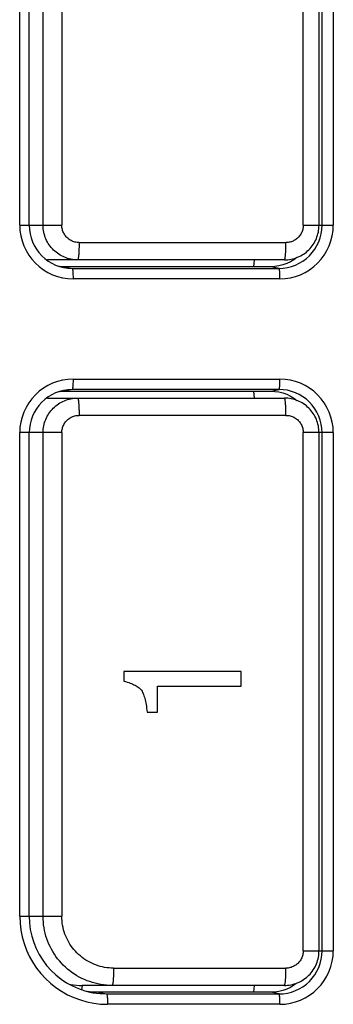
# Model space of a CAD drawing. Units: millimetres. Extents: x -583 to 3489, y -700 to 321.
# Drawn here: x 3149 to 3158, y -449 to -420 of the extents above; entities that cross this region are included whole.
import ezdxf

# ---------------------------------------------------------------- set-up
doc = ezdxf.new("R2010")
doc.units = ezdxf.units.MM
doc.layers.add('AXIS_Front-View', color=7, linetype='Continuous')

msp = doc.modelspace()

# ---------------------------------------------------------------- linework, layer by layer
at = {"layer": 'AXIS_Front-View', "color": 7, "linetype": 'Continuous'}
for p, q in [((3149.03, -426.078), (3149.03, -411.078)), ((3149.303, -426.078), (3149.303, -411.078)), ((3149.705, -426.078), (3149.705, -411.078)), ((3150.247, -411.078), (3150.247, -426.078)), ((3157.221, -426.078), (3157.221, -411.078)), ((3157.678, -426.078), (3157.678, -411.078)), ((3157.766, -426.078), (3157.766, -411.078)), ((3158.09, -411.078), (3158.09, -426.078)), ((3149.03, -426.078), (3150.247, -426.078)), ((3157.221, -426.078), (3158.09, -426.078)), ((3157.76, -426.2), (3157.766, -426.078)), ((3150.745, -426.578), (3156.723, -426.578)), ((3149.583, -426.867), (3149.665, -426.957)), ((3149.804, -427.077), (3149.834, -427.078)), ((3149.834, -427.078), (3149.832, -427.098)), ((3156.68, -427.078), (3149.834, -427.078)), ((3155.792, -427.278), (3155.813, -427.078)), ((3157.025, -427.016), (3157.012, -427.031)), ((3157.312, -427.042), (3157.402, -426.96)), ((3150.191, -427.272), (3150.182, -427.27)), ((3150.309, -427.278), (3150.191, -427.272)), ((3150.309, -427.278), (3150.545, -427.325)), ((3156.288, -427.278), (3150.309, -427.278)), ((3150.545, -427.325), (3156.523, -427.325)), ((3156.523, -427.325), (3156.288, -427.278)), ((3156.549, -427.625), (3150.571, -427.625)), ((3150.571, -430.53), (3156.549, -430.53)), ((3150.182, -430.885), (3150.191, -430.884)), ((3150.191, -430.884), (3150.309, -430.878)), ((3150.545, -430.83), (3150.309, -430.878)), ((3150.309, -430.878), (3156.288, -430.878)), ((3156.523, -430.83), (3150.545, -430.83)), ((3155.813, -431.078), (3155.792, -430.878)), ((3156.288, -430.878), (3156.523, -430.83)), ((3156.288, -430.878), (3156.406, -430.884)), ((3156.645, -430.836), (3156.523, -430.83)), ((3149.754, -431.116), (3149.665, -431.198)), ((3149.834, -431.078), (3149.804, -431.078)), ((3149.832, -431.058), (3149.834, -431.078)), ((3149.834, -431.078), (3156.68, -431.078)), ((3156.952, -431.08), (3157.039, -431.145)), ((3157.012, -431.125), (3157.025, -431.14)), ((3157.484, -431.286), (3157.402, -431.196)), ((3156.723, -431.578), (3150.745, -431.578)), ((3149.309, -431.956), (3149.303, -432.078)), ((3150.247, -432.078), (3149.03, -432.078)), ((3149.03, -446.078), (3149.03, -432.078)), ((3149.303, -446.078), (3149.303, -432.078)), ((3149.705, -446.078), (3149.705, -432.078)), ((3150.247, -432.078), (3150.247, -446.078)), ((3158.09, -432.078), (3157.221, -432.078)), ((3157.221, -447.078), (3157.221, -432.078)), ((3157.678, -447.078), (3157.678, -432.078)), ((3157.766, -447.078), (3157.766, -432.078)), ((3158.09, -432.078), (3158.09, -447.078)), ((3155.43, -438.99), (3152.039, -438.99)), ((3152.039, -438.99), (3152.039, -439.268)), ((3155.428, -439.412), (3155.428, -438.99)), ((3155.43, -439.412), (3155.43, -438.99)), ((3153.013, -439.412), (3155.43, -439.412)), ((3153.013, -440.166), (3153.013, -439.412)), ((3153.014, -440.166), (3153.014, -439.412)), ((3152.713, -440.166), (3153.014, -440.166)), ((3149.03, -446.078), (3150.247, -446.078)), ((3157.221, -447.078), (3158.09, -447.078)), ((3157.76, -447.2), (3157.766, -447.078)), ((3149.808, -447.499), (3149.935, -447.643)), ((3151.741, -447.578), (3156.723, -447.578)), ((3157.312, -448.042), (3157.402, -447.96)), ((3150.831, -448.078), (3150.818, -448.202)), ((3156.68, -448.078), (3150.831, -448.078)), ((3151.113, -448.269), (3150.984, -448.252)), ((3151.306, -448.278), (3151.113, -448.269)), ((3155.792, -448.278), (3155.813, -448.078)), ((3157.025, -448.015), (3157.012, -448.031)), ((3156.288, -448.278), (3151.306, -448.278)), ((3151.306, -448.278), (3151.541, -448.325)), ((3151.541, -448.325), (3156.523, -448.325)), ((3156.523, -448.325), (3156.288, -448.278)), ((3156.549, -448.625), (3151.567, -448.625))]:
    msp.add_line(p, q, dxfattribs=at)
for points in [[(3149.03, -426.078), (3149.037, -426.23), (3149.059, -426.38), (3149.096, -426.527), (3149.147, -426.67), (3149.212, -426.807), (3149.29, -426.938), (3149.38, -427.059), (3149.481, -427.172), (3149.593, -427.273), (3149.714, -427.364), (3149.844, -427.442), (3149.98, -427.507), (3150.123, -427.558), (3150.27, -427.595), (3150.419, -427.617), (3150.571, -427.625)], [(3149.303, -426.078), (3149.309, -426.199), (3149.327, -426.32), (3149.356, -426.438), (3149.397, -426.553), (3149.449, -426.664), (3149.511, -426.768), (3149.583, -426.867)], [(3150.702, -427.078), (3150.653, -427.076), (3150.605, -427.073), (3150.557, -427.067), (3150.508, -427.059), (3150.46, -427.048), (3150.413, -427.035), (3150.368, -427.02), (3150.325, -427.003), (3150.282, -426.985), (3150.24, -426.964), (3150.198, -426.941), (3150.158, -426.916), (3150.118, -426.888), (3150.08, -426.859), (3150.043, -426.828), (3150.008, -426.795), (3149.974, -426.761), (3149.942, -426.724), (3149.911, -426.686), (3149.882, -426.646), (3149.855, -426.604), (3149.829, -426.561), (3149.806, -426.516), (3149.786, -426.471), (3149.768, -426.426), (3149.752, -426.379), (3149.737, -426.329), (3149.726, -426.278), (3149.717, -426.227), (3149.71, -426.177), (3149.707, -426.127), (3149.705, -426.078)], [(3150.745, -426.578), (3150.715, -426.577), (3150.685, -426.574), (3150.655, -426.569), (3150.626, -426.563), (3150.597, -426.555), (3150.569, -426.545), (3150.541, -426.534), (3150.514, -426.52), (3150.487, -426.506), (3150.462, -426.489), (3150.438, -426.471), (3150.415, -426.452), (3150.393, -426.431), (3150.372, -426.409), (3150.353, -426.386), (3150.335, -426.362), (3150.319, -426.336), (3150.304, -426.31), (3150.291, -426.283), (3150.279, -426.255), (3150.27, -426.226), (3150.262, -426.197), (3150.255, -426.168), (3150.251, -426.138), (3150.248, -426.108), (3150.247, -426.078)], [(3156.549, -427.625), (3156.701, -427.617), (3156.85, -427.595), (3156.997, -427.558), (3157.139, -427.507), (3157.276, -427.442), (3157.406, -427.364), (3157.527, -427.273), (3157.639, -427.172), (3157.74, -427.059), (3157.83, -426.938), (3157.908, -426.807), (3157.973, -426.67), (3158.024, -426.527), (3158.061, -426.38), (3158.083, -426.23), (3158.09, -426.078)], [(3156.68, -427.078), (3156.729, -427.076), (3156.777, -427.073), (3156.826, -427.067), (3156.874, -427.058), (3156.922, -427.048), (3156.969, -427.035), (3157.016, -427.019), (3157.061, -427.002), (3157.106, -426.982), (3157.15, -426.96), (3157.193, -426.936), (3157.234, -426.909), (3157.274, -426.881), (3157.313, -426.851), (3157.35, -426.819), (3157.385, -426.785), (3157.419, -426.749), (3157.451, -426.712), (3157.481, -426.674), (3157.509, -426.633), (3157.536, -426.592), (3157.56, -426.549), (3157.582, -426.505), (3157.602, -426.461), (3157.619, -426.415), (3157.635, -426.368), (3157.648, -426.321), (3157.659, -426.273), (3157.667, -426.224), (3157.673, -426.176), (3157.677, -426.127), (3157.678, -426.078)], [(3157.221, -426.078), (3157.22, -426.108), (3157.218, -426.138), (3157.213, -426.168), (3157.207, -426.197), (3157.199, -426.226), (3157.189, -426.255), (3157.178, -426.283), (3157.164, -426.31), (3157.15, -426.336), (3157.133, -426.362), (3157.115, -426.386), (3157.096, -426.409), (3157.075, -426.431), (3157.054, -426.452), (3157.03, -426.471), (3157.006, -426.489), (3156.981, -426.506), (3156.955, -426.52), (3156.928, -426.534), (3156.9, -426.545), (3156.872, -426.555), (3156.843, -426.563), (3156.813, -426.569), (3156.783, -426.574), (3156.753, -426.577), (3156.723, -426.578)], [(3157.402, -426.96), (3157.484, -426.869), (3157.556, -426.771), (3157.619, -426.666), (3157.671, -426.555), (3157.712, -426.44), (3157.742, -426.321), (3157.76, -426.2)], [(3150.745, -426.578), (3150.745, -426.607), (3150.745, -426.637), (3150.744, -426.667), (3150.744, -426.697), (3150.743, -426.726), (3150.742, -426.753), (3150.741, -426.78), (3150.74, -426.806), (3150.739, -426.832), (3150.738, -426.857), (3150.736, -426.881), (3150.735, -426.904), (3150.733, -426.926), (3150.731, -426.947), (3150.729, -426.966), (3150.727, -426.985), (3150.725, -427.002), (3150.722, -427.017), (3150.72, -427.031), (3150.717, -427.043), (3150.715, -427.054), (3150.712, -427.062), (3150.71, -427.069), (3150.707, -427.074), (3150.704, -427.077), (3150.702, -427.078)], [(3156.68, -427.078), (3156.682, -427.077), (3156.685, -427.074), (3156.688, -427.069), (3156.69, -427.063), (3156.693, -427.055), (3156.695, -427.045), (3156.698, -427.034), (3156.7, -427.02), (3156.702, -427.006), (3156.704, -426.989), (3156.707, -426.971), (3156.709, -426.952), (3156.711, -426.931), (3156.712, -426.909), (3156.714, -426.886), (3156.716, -426.862), (3156.717, -426.836), (3156.718, -426.81), (3156.719, -426.783), (3156.72, -426.755), (3156.721, -426.726), (3156.722, -426.697), (3156.723, -426.668), (3156.723, -426.638), (3156.723, -426.608), (3156.723, -426.578)], [(3149.665, -426.957), (3149.754, -427.039), (3149.852, -427.112), (3149.956, -427.175), (3150.065, -427.228), (3150.18, -427.27), (3150.297, -427.3)], [(3157.039, -427.01), (3156.952, -427.075), (3156.851, -427.136), (3156.745, -427.186), (3156.635, -427.226), (3156.521, -427.255)], [(3156.523, -427.325), (3156.645, -427.319), (3156.766, -427.301), (3156.884, -427.271), (3156.999, -427.23), (3157.109, -427.178), (3157.214, -427.115), (3157.312, -427.042)], [(3150.297, -427.3), (3150.423, -427.319), (3150.545, -427.325)], [(3150.545, -427.325), (3150.549, -427.328), (3150.552, -427.336), (3150.555, -427.349), (3150.558, -427.367), (3150.561, -427.389), (3150.563, -427.415), (3150.566, -427.444), (3150.567, -427.476), (3150.569, -427.511), (3150.57, -427.548), (3150.571, -427.586), (3150.571, -427.625)], [(3156.521, -427.255), (3156.406, -427.272), (3156.288, -427.278)], [(3156.549, -427.625), (3156.549, -427.586), (3156.548, -427.548), (3156.547, -427.511), (3156.546, -427.476), (3156.544, -427.444), (3156.542, -427.415), (3156.539, -427.389), (3156.536, -427.367), (3156.533, -427.349), (3156.53, -427.336), (3156.527, -427.328), (3156.523, -427.325)], [(3150.571, -430.53), (3150.419, -430.538), (3150.27, -430.56), (3150.123, -430.597), (3149.98, -430.649), (3149.844, -430.713), (3149.714, -430.791), (3149.593, -430.882), (3149.481, -430.984), (3149.38, -431.096), (3149.29, -431.218), (3149.212, -431.348), (3149.147, -431.485), (3149.096, -431.628), (3149.059, -431.775), (3149.037, -431.925), (3149.03, -432.078)], [(3150.571, -430.53), (3150.571, -430.569), (3150.57, -430.607), (3150.569, -430.644), (3150.567, -430.679), (3150.566, -430.711), (3150.563, -430.741), (3150.561, -430.767), (3150.558, -430.789), (3150.555, -430.806), (3150.552, -430.819), (3150.549, -430.827), (3150.545, -430.83)], [(3156.523, -430.83), (3156.527, -430.827), (3156.53, -430.819), (3156.533, -430.806), (3156.536, -430.789), (3156.539, -430.767), (3156.542, -430.741), (3156.544, -430.711), (3156.546, -430.679), (3156.547, -430.644), (3156.548, -430.607), (3156.549, -430.569), (3156.549, -430.53)], [(3158.09, -432.078), (3158.083, -431.925), (3158.061, -431.775), (3158.024, -431.628), (3157.973, -431.485), (3157.908, -431.348), (3157.83, -431.218), (3157.74, -431.096), (3157.639, -430.984), (3157.527, -430.882), (3157.406, -430.791), (3157.276, -430.713), (3157.139, -430.649), (3156.997, -430.597), (3156.85, -430.56), (3156.701, -430.538), (3156.549, -430.53)], [(3150.297, -430.856), (3150.18, -430.886), (3150.065, -430.927), (3149.956, -430.98), (3149.852, -431.043), (3149.754, -431.116)], [(3150.545, -430.83), (3150.423, -430.836), (3150.297, -430.856)], [(3156.406, -430.884), (3156.521, -430.901), (3156.635, -430.93), (3156.745, -430.969), (3156.851, -431.02), (3156.952, -431.08)], [(3157.402, -431.196), (3157.312, -431.114), (3157.214, -431.041), (3157.109, -430.978), (3156.999, -430.925), (3156.884, -430.884), (3156.766, -430.854), (3156.645, -430.836)], [(3149.705, -432.078), (3149.707, -432.029), (3149.71, -431.98), (3149.716, -431.931), (3149.725, -431.883), (3149.735, -431.835), (3149.748, -431.787), (3149.764, -431.741), (3149.781, -431.695), (3149.801, -431.65), (3149.823, -431.606), (3149.847, -431.564), (3149.873, -431.522), (3149.901, -431.482), (3149.932, -431.443), (3149.963, -431.406), (3149.997, -431.371), (3150.033, -431.337), (3150.07, -431.305), (3150.108, -431.274), (3150.148, -431.246), (3150.189, -431.22), (3150.232, -431.196), (3150.276, -431.174), (3150.32, -431.154), (3150.366, -431.136), (3150.412, -431.121), (3150.46, -431.108), (3150.507, -431.097), (3150.555, -431.088), (3150.604, -431.082), (3150.653, -431.079), (3150.702, -431.078)], [(3150.702, -431.078), (3150.704, -431.079), (3150.707, -431.081), (3150.709, -431.086), (3150.712, -431.092), (3150.715, -431.1), (3150.717, -431.11), (3150.719, -431.122), (3150.722, -431.135), (3150.724, -431.15), (3150.726, -431.166), (3150.728, -431.184), (3150.73, -431.203), (3150.732, -431.224), (3150.734, -431.246), (3150.736, -431.269), (3150.737, -431.294), (3150.739, -431.319), (3150.74, -431.345), (3150.741, -431.372), (3150.742, -431.4), (3150.743, -431.429), (3150.744, -431.458), (3150.744, -431.488), (3150.745, -431.517), (3150.745, -431.547), (3150.745, -431.578)], [(3157.678, -432.078), (3157.677, -432.029), (3157.673, -431.98), (3157.667, -431.931), (3157.659, -431.882), (3157.648, -431.835), (3157.635, -431.787), (3157.619, -431.741), (3157.602, -431.695), (3157.582, -431.65), (3157.56, -431.606), (3157.536, -431.563), (3157.509, -431.522), (3157.481, -431.482), (3157.451, -431.443), (3157.419, -431.406), (3157.385, -431.37), (3157.35, -431.337), (3157.313, -431.304), (3157.274, -431.274), (3157.234, -431.246), (3157.193, -431.22), (3157.15, -431.196), (3157.106, -431.174), (3157.062, -431.154), (3157.016, -431.136), (3156.969, -431.121), (3156.922, -431.108), (3156.874, -431.097), (3156.826, -431.088), (3156.778, -431.082), (3156.729, -431.079), (3156.68, -431.078)], [(3156.723, -431.578), (3156.723, -431.547), (3156.723, -431.517), (3156.723, -431.488), (3156.722, -431.458), (3156.721, -431.429), (3156.72, -431.4), (3156.719, -431.372), (3156.718, -431.345), (3156.717, -431.319), (3156.716, -431.294), (3156.714, -431.269), (3156.712, -431.246), (3156.711, -431.224), (3156.709, -431.203), (3156.707, -431.184), (3156.704, -431.166), (3156.702, -431.15), (3156.7, -431.135), (3156.698, -431.122), (3156.695, -431.11), (3156.693, -431.1), (3156.69, -431.092), (3156.688, -431.086), (3156.685, -431.081), (3156.682, -431.079), (3156.68, -431.078)], [(3149.665, -431.198), (3149.583, -431.289), (3149.511, -431.387), (3149.449, -431.492), (3149.397, -431.602), (3149.356, -431.717), (3149.327, -431.835), (3149.309, -431.956)], [(3157.766, -432.078), (3157.76, -431.955), (3157.742, -431.834), (3157.712, -431.716), (3157.671, -431.6), (3157.619, -431.49), (3157.556, -431.385), (3157.484, -431.286)], [(3150.247, -432.078), (3150.248, -432.047), (3150.251, -432.017), (3150.255, -431.987), (3150.262, -431.958), (3150.27, -431.929), (3150.279, -431.9), (3150.291, -431.872), (3150.304, -431.845), (3150.319, -431.819), (3150.335, -431.794), (3150.353, -431.769), (3150.372, -431.746), (3150.393, -431.724), (3150.415, -431.703), (3150.438, -431.684), (3150.462, -431.666), (3150.488, -431.65), (3150.514, -431.635), (3150.541, -431.622), (3150.569, -431.61), (3150.597, -431.6), (3150.626, -431.592), (3150.655, -431.586), (3150.685, -431.581), (3150.715, -431.579), (3150.745, -431.578)], [(3156.723, -431.578), (3156.753, -431.579), (3156.783, -431.581), (3156.813, -431.586), (3156.843, -431.592), (3156.872, -431.6), (3156.9, -431.61), (3156.928, -431.622), (3156.955, -431.635), (3156.981, -431.65), (3157.006, -431.666), (3157.031, -431.684), (3157.054, -431.703), (3157.076, -431.724), (3157.096, -431.746), (3157.115, -431.769), (3157.133, -431.794), (3157.15, -431.819), (3157.164, -431.845), (3157.178, -431.872), (3157.189, -431.9), (3157.199, -431.929), (3157.207, -431.958), (3157.213, -431.987), (3157.218, -432.017), (3157.22, -432.047), (3157.221, -432.078)], [(3152.039, -439.268), (3152.089, -439.283), (3152.137, -439.298), (3152.181, -439.312), (3152.222, -439.327), (3152.261, -439.343), (3152.297, -439.358), (3152.331, -439.374), (3152.363, -439.39), (3152.394, -439.406), (3152.424, -439.423), (3152.452, -439.442), (3152.479, -439.463), (3152.503, -439.485), (3152.526, -439.51), (3152.547, -439.537), (3152.565, -439.565), (3152.581, -439.596), (3152.595, -439.628), (3152.608, -439.662), (3152.62, -439.697), (3152.631, -439.734), (3152.642, -439.773), (3152.652, -439.813), (3152.662, -439.856), (3152.671, -439.901), (3152.68, -439.949), (3152.689, -439.999), (3152.697, -440.051), (3152.705, -440.107), (3152.713, -440.166)], [(3149.03, -446.078), (3149.038, -446.279), (3149.061, -446.477), (3149.1, -446.674), (3149.154, -446.866), (3149.223, -447.054), (3149.307, -447.235), (3149.404, -447.41), (3149.515, -447.575), (3149.638, -447.732), (3149.773, -447.879), (3149.919, -448.014), (3150.075, -448.138), (3150.24, -448.249), (3150.414, -448.347), (3150.595, -448.43), (3150.781, -448.5), (3150.973, -448.554), (3151.169, -448.593), (3151.367, -448.617), (3151.567, -448.625)], [(3149.303, -446.078), (3149.312, -446.27), (3149.336, -446.461), (3149.377, -446.648), (3149.433, -446.832), (3149.505, -447.01), (3149.592, -447.182), (3149.693, -447.345), (3149.808, -447.499)], [(3151.698, -448.078), (3151.615, -448.076), (3151.533, -448.071), (3151.451, -448.062), (3151.37, -448.05), (3151.289, -448.035), (3151.209, -448.016), (3151.129, -447.995), (3151.051, -447.969), (3150.974, -447.941), (3150.897, -447.909), (3150.823, -447.874), (3150.749, -447.837), (3150.678, -447.796), (3150.608, -447.752), (3150.54, -447.705), (3150.474, -447.656), (3150.41, -447.604), (3150.348, -447.549), (3150.289, -447.492), (3150.232, -447.432), (3150.177, -447.37), (3150.125, -447.306), (3150.076, -447.24), (3150.03, -447.172), (3149.986, -447.101), (3149.946, -447.03), (3149.908, -446.956), (3149.873, -446.881), (3149.842, -446.805), (3149.813, -446.727), (3149.788, -446.648), (3149.766, -446.569), (3149.748, -446.488), (3149.733, -446.407), (3149.721, -446.325), (3149.712, -446.243), (3149.707, -446.16), (3149.705, -446.078)], [(3151.741, -447.578), (3151.676, -447.576), (3151.611, -447.572), (3151.546, -447.565), (3151.482, -447.555), (3151.418, -447.542), (3151.354, -447.527), (3151.292, -447.508), (3151.23, -447.487), (3151.169, -447.463), (3151.11, -447.437), (3151.051, -447.408), (3150.994, -447.377), (3150.938, -447.343), (3150.884, -447.306), (3150.831, -447.267), (3150.781, -447.226), (3150.732, -447.183), (3150.684, -447.138), (3150.639, -447.091), (3150.596, -447.042), (3150.556, -446.991), (3150.517, -446.938), (3150.481, -446.883), (3150.447, -446.828), (3150.416, -446.77), (3150.387, -446.711), (3150.361, -446.652), (3150.337, -446.591), (3150.316, -446.529), (3150.298, -446.466), (3150.282, -446.402), (3150.27, -446.338), (3150.26, -446.274), (3150.253, -446.208), (3150.248, -446.143), (3150.247, -446.078)], [(3156.549, -448.625), (3156.701, -448.617), (3156.85, -448.595), (3156.997, -448.558), (3157.139, -448.507), (3157.276, -448.442), (3157.406, -448.364), (3157.527, -448.273), (3157.639, -448.172), (3157.74, -448.059), (3157.83, -447.938), (3157.908, -447.807), (3157.973, -447.67), (3158.024, -447.527), (3158.061, -447.38), (3158.083, -447.23), (3158.09, -447.078)], [(3156.68, -448.078), (3156.715, -448.077), (3156.764, -448.074), (3156.814, -448.069), (3156.863, -448.061), (3156.912, -448.05), (3156.961, -448.037), (3157.008, -448.022), (3157.055, -448.004), (3157.101, -447.984), (3157.145, -447.962), (3157.189, -447.938), (3157.231, -447.911), (3157.272, -447.882), (3157.312, -447.852), (3157.35, -447.819), (3157.386, -447.785), (3157.42, -447.748), (3157.453, -447.71), (3157.483, -447.671), (3157.512, -447.63), (3157.539, -447.587), (3157.563, -447.543), (3157.585, -447.499), (3157.605, -447.453), (3157.623, -447.406), (3157.638, -447.358), (3157.651, -447.31), (3157.661, -447.261), (3157.669, -447.211), (3157.674, -447.161), (3157.677, -447.111), (3157.678, -447.078)], [(3157.221, -447.078), (3157.22, -447.108), (3157.218, -447.138), (3157.213, -447.168), (3157.207, -447.197), (3157.199, -447.226), (3157.189, -447.255), (3157.178, -447.283), (3157.164, -447.31), (3157.15, -447.336), (3157.133, -447.362), (3157.115, -447.386), (3157.096, -447.409), (3157.075, -447.431), (3157.054, -447.452), (3157.03, -447.471), (3157.006, -447.489), (3156.981, -447.506), (3156.955, -447.52), (3156.928, -447.534), (3156.9, -447.545), (3156.872, -447.555), (3156.843, -447.563), (3156.813, -447.569), (3156.783, -447.574), (3156.753, -447.577), (3156.723, -447.578)], [(3157.402, -447.96), (3157.484, -447.869), (3157.556, -447.771), (3157.619, -447.666), (3157.671, -447.555), (3157.712, -447.44), (3157.742, -447.321), (3157.76, -447.2)], [(3149.935, -447.643), (3150.075, -447.775), (3150.224, -447.895), (3150.384, -448.001), (3150.552, -448.094), (3150.727, -448.171), (3150.909, -448.233), (3151.095, -448.28)], [(3151.741, -447.578), (3151.741, -447.608), (3151.741, -447.638), (3151.741, -447.668), (3151.74, -447.697), (3151.739, -447.726), (3151.739, -447.755), (3151.738, -447.783), (3151.736, -447.81), (3151.735, -447.836), (3151.734, -447.862), (3151.732, -447.886), (3151.73, -447.909), (3151.729, -447.931), (3151.727, -447.952), (3151.725, -447.971), (3151.723, -447.989), (3151.72, -448.006), (3151.718, -448.02), (3151.716, -448.034), (3151.713, -448.045), (3151.711, -448.055), (3151.708, -448.063), (3151.706, -448.069), (3151.703, -448.074), (3151.7, -448.077), (3151.698, -448.078)], [(3156.68, -448.078), (3156.682, -448.077), (3156.685, -448.074), (3156.688, -448.07), (3156.69, -448.063), (3156.693, -448.055), (3156.695, -448.046), (3156.697, -448.035), (3156.7, -448.022), (3156.702, -448.008), (3156.704, -447.992), (3156.706, -447.975), (3156.708, -447.957), (3156.71, -447.937), (3156.712, -447.915), (3156.714, -447.892), (3156.715, -447.868), (3156.717, -447.843), (3156.718, -447.816), (3156.719, -447.788), (3156.72, -447.76), (3156.721, -447.731), (3156.722, -447.701), (3156.723, -447.67), (3156.723, -447.639), (3156.723, -447.608), (3156.723, -447.578)], [(3150.458, -448.042), (3150.503, -448.05), (3150.584, -448.062), (3150.666, -448.071), (3150.748, -448.076), (3150.831, -448.078)], [(3156.521, -448.255), (3156.406, -448.272), (3156.288, -448.278)], [(3157.039, -448.01), (3156.952, -448.075), (3156.851, -448.136), (3156.745, -448.186), (3156.635, -448.226), (3156.521, -448.255)], [(3156.523, -448.325), (3156.645, -448.319), (3156.766, -448.301), (3156.884, -448.271), (3156.999, -448.23), (3157.109, -448.178), (3157.214, -448.115), (3157.312, -448.042)], [(3151.095, -448.28), (3151.153, -448.291), (3151.346, -448.316), (3151.541, -448.325)], [(3151.541, -448.325), (3151.545, -448.328), (3151.548, -448.336), (3151.551, -448.349), (3151.554, -448.367), (3151.557, -448.389), (3151.56, -448.415), (3151.562, -448.444), (3151.564, -448.476), (3151.565, -448.511), (3151.566, -448.548), (3151.567, -448.586), (3151.567, -448.625)], [(3156.549, -448.625), (3156.549, -448.586), (3156.548, -448.548), (3156.547, -448.511), (3156.546, -448.476), (3156.544, -448.444), (3156.542, -448.415), (3156.539, -448.389), (3156.536, -448.367), (3156.533, -448.349), (3156.53, -448.336), (3156.527, -448.328), (3156.523, -448.325)]]:
    msp.add_lwpolyline(points, dxfattribs=at)

doc.saveas('drawing.dxf')
